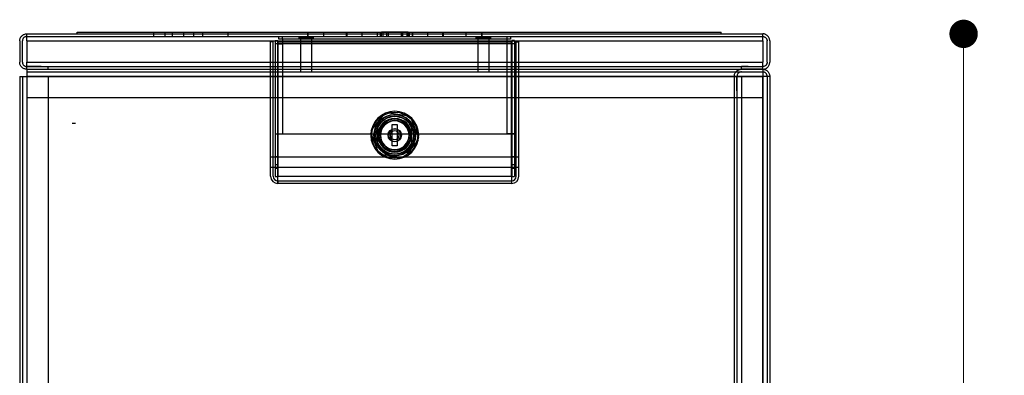
# Model space of a CAD drawing. Units: millimetres. Extents: x 10366 to 13995, y 24552 to 29685.
# Drawn here: x 12821 to 13377, y 26811 to 27011 of the extents above; entities that cross this region are included whole.
import ezdxf

# ---------------------------------------------------------------- set-up
doc = ezdxf.new("R2010")
doc.units = ezdxf.units.MM
doc.header["$LTSCALE"] = 3
doc.layers.add('Hidden_lines', color=7, linetype='Continuous')
doc.layers.add('Layer', color=2, linetype='Continuous')
doc.styles.get("Standard").update_dxf_attribs({"font": 'arial.ttf'})
doc.dimstyles.new('MATEUSZ', dxfattribs={"dimtxt": 35, "dimasz": 16, "dimexe": 0.18, "dimexo": 0.0625, "dimgap": 0.09, "dimtad": 0, "dimdec": 0, "dimdsep": 46, "dimtxsty": 'Standard', "dimblk": 'DOT', "dimcen": 0.09, "dimse1": 1, "dimse2": 1, "dimadec": 0, "dimazin": 0, "dimtfac": 1, "dimtdec": 0, "dimtofl": 0, "dimtmove": 0, "dimatfit": 3, "dimfxl": 1, "dimtolj": 1, "dimtzin": 0, "dimlwd": 9, "dimlwe": 9, "dimarcsym": 0})

# ---------------------------------------------------------------- blocks, each defined once
blk = doc.blocks.new('_Dot')
at = {"color": 0, "linetype": 'ByBlock', "lineweight": -2}
blk.add_line((-0.5, 0), (-1, 0), dxfattribs=at)
at = {"color": 0, "linetype": 'ByBlock', "const_width": 0.5}
blk.add_lwpolyline([(-0.25, 0, 1), (0.25, 0, 1)], format="xyb", close=True, dxfattribs=at)
blk = doc.blocks.new('*D23')
at = {"color": 0, "lineweight": 9, "transparency": 16777216}
for p, q in [((13353.56, 26987.47), (13353.56, 26619.94)), ((13353.56, 26174.98), (13353.56, 26542.52))]:
    blk.add_line(p, q, dxfattribs=at)
at = {"layer": 'Defpoints', "color": 0, "transparency": 16777216}
for p in [(13240.27, 27003.47), (13240.27, 26158.98), (13353.56, 26158.98)]:
    blk.add_point(p, dxfattribs=at)
at = {"color": 0, "lineweight": 9, "transparency": 16777216, "xscale": 16, "yscale": 16, "zscale": 16}
for p, rotation in [((13353.56, 27003.47), 90), ((13353.56, 26158.98), 270)]:
    blk.add_blockref('_Dot', p, dxfattribs=dict(at, rotation=rotation))
at = {"color": 0, "transparency": 16777216, "insert": (13353.56, 26581.23), "char_height": 35, "attachment_point": 5, "rotation": 90}
blk.add_mtext('\\A1;844', dxfattribs=at)

msp = doc.modelspace()

# ---------------------------------------------------------------- linework, layer by layer
at = {"layer": 'Hidden_lines', "color": 0}
for p, q in [((12825.19, 27001.97), (13240.27, 27001.97)), ((12825.19, 27001.97), (13240.27, 27001.97)), ((12896.89, 27003.47), (12896.89, 27004.47)), ((12896.89, 27001.97), (12896.89, 27003.47)), ((12903.17, 27003.47), (12903.17, 27004.47)), ((12903.17, 27001.97), (12903.17, 27003.47)), ((12907.29, 27003.47), (12907.29, 27004.47)), ((12907.29, 27001.97), (12907.29, 27003.47)), ((12913.76, 27003.47), (12913.76, 27004.47)), ((12913.76, 27001.97), (12913.76, 27003.47)), ((12919.5, 27003.47), (12919.5, 27004.47)), ((12919.5, 27001.97), (12919.5, 27003.47)), ((12924.41, 27003.47), (12924.41, 27004.47)), ((12924.41, 27001.97), (12924.41, 27003.47)), ((12938.72, 27003.47), (12938.72, 27004.47)), ((12938.72, 27001.97), (12938.72, 27003.47)), ((12967.44, 27000.47), (12967.44, 27001.97)), ((13098.02, 27000.47), (12967.44, 27000.47)), ((12969.36, 27000.47), (12969.36, 27001.97)), ((12978.73, 27000.47), (12978.73, 27001.97)), ((12978.93, 27000.97), (12978.93, 27001.97)), ((12979.73, 26981.97), (12979.73, 27000.97)), ((12983.64, 27003.47), (12983.64, 27004.47)), ((12983.64, 27001.97), (12983.64, 27003.47)), ((12983.73, 27004.47), (12983.73, 27003.47)), ((12983.73, 27003.47), (12983.73, 27001.97)), ((12985.73, 27000.97), (12985.73, 26981.97)), ((12986.53, 27001.97), (12986.53, 27000.97)), ((12986.73, 27001.97), (12986.73, 27000.47)), ((12992.55, 27004.47), (12992.55, 27003.47)), ((12992.55, 27003.47), (12992.55, 27001.97)), ((13005.44, 27003.47), (13005.44, 27004.47)), ((13005.44, 27001.97), (13005.44, 27003.47)), ((13005.71, 27004.47), (13005.71, 27003.47)), ((13005.71, 27003.47), (13005.71, 27001.97)), ((13014.17, 27004.47), (13014.17, 27003.47)), ((13014.17, 27003.47), (13014.17, 27001.97)), ((13022.76, 27004.47), (13022.76, 27003.47)), ((13022.76, 27003.47), (13022.76, 27001.97)), ((13024.55, 27004.47), (13024.55, 27003.47)), ((13024.55, 27003.47), (13024.55, 27001.97)), ((13025.23, 27003.47), (13025.23, 27004.47)), ((13025.23, 27001.97), (13025.23, 27003.47)), ((13025.97, 27004.47), (13025.97, 27003.47)), ((13025.97, 27003.47), (13025.97, 27001.97)), ((13028.16, 27004.47), (13028.16, 27003.47)), ((13028.16, 27003.47), (13028.16, 27001.97)), ((13028.93, 27004.47), (13028.93, 27003.47)), ((13028.93, 27003.47), (13028.93, 27001.97)), ((13036.52, 27003.47), (13036.52, 27004.47)), ((13036.52, 27001.97), (13036.52, 27003.47)), ((13037.3, 27003.47), (13037.3, 27004.47)), ((13037.3, 27001.97), (13037.3, 27003.47)), ((13039.48, 27004.47), (13039.48, 27003.47)), ((13039.48, 27003.47), (13039.48, 27001.97)), ((13040.23, 27004.47), (13040.23, 27003.47)), ((13040.23, 27003.47), (13040.23, 27001.97)), ((13040.9, 27004.47), (13040.9, 27003.47)), ((13040.9, 27003.47), (13040.9, 27001.97)), ((13042.56, 27004.47), (13042.56, 27003.47)), ((13042.56, 27003.47), (13042.56, 27001.97)), ((13042.7, 27004.47), (13042.7, 27003.47)), ((13042.7, 27003.47), (13042.7, 27001.97)), ((13051.29, 27004.47), (13051.29, 27003.47)), ((13051.29, 27003.47), (13051.29, 27001.97)), ((13059.74, 27004.47), (13059.74, 27003.47)), ((13059.74, 27003.47), (13059.74, 27001.97)), ((13060.02, 27004.47), (13060.02, 27003.47)), ((13060.02, 27003.47), (13060.02, 27001.97)), ((13072.91, 27004.47), (13072.91, 27003.47)), ((13072.91, 27003.47), (13072.91, 27001.97)), ((13078.73, 27000.47), (13078.73, 27001.97)), ((13078.93, 27000.97), (13078.93, 27001.97)), ((13079.73, 26981.97), (13079.73, 27000.97)), ((13081.72, 27004.47), (13081.72, 27003.47)), ((13081.72, 27003.47), (13081.72, 27001.97)), ((13081.82, 27004.47), (13081.82, 27003.47)), ((13081.82, 27003.47), (13081.82, 27001.97)), ((13085.73, 27000.97), (13085.73, 26981.97)), ((13086.53, 27001.97), (13086.53, 27000.97)), ((13086.73, 27001.97), (13086.73, 27000.47)), ((13096.1, 27000.47), (13096.1, 27001.97)), ((13098.02, 27001.97), (13098.02, 27000.47)), ((12964.23, 26998.97), (12962.73, 26998.97)), ((12962.73, 26923.1), (12962.73, 26998.97)), ((12964.23, 26923.1), (12964.23, 26998.97)), ((12965.23, 26999.77), (12966.73, 26999.77)), ((12965.23, 26999.77), (12965.23, 26922.97)), ((12966.73, 26997.84), (12965.23, 26997.84)), ((12969.36, 26997.84), (12966.17, 26997.84)), ((12966.73, 26999.77), (12966.73, 26922.97)), ((12966.86, 26923.1), (12966.86, 26998.97)), ((12966.86, 26998.97), (13098.6, 26998.97)), ((13096.1, 26997.84), (12969.36, 26997.84)), ((12969.36, 26997.84), (12969.36, 26946.97)), ((13096.1, 26946.97), (13096.1, 26997.84)), ((13099.28, 26997.84), (13096.1, 26997.84)), ((13098.6, 26923.1), (13098.6, 26998.97)), ((13098.73, 26999.77), (13098.73, 26922.97)), ((13100.23, 26999.77), (13098.73, 26999.77)), ((13100.23, 26997.84), (13098.73, 26997.84)), ((13100.23, 26999.77), (13100.23, 26922.97)), ((13101.23, 26998.97), (13102.73, 26998.97)), ((13101.23, 26923.1), (13101.23, 26998.97)), ((13102.73, 26923.1), (13102.73, 26998.97)), ((12825.19, 26984.97), (13240.27, 26984.97)), ((12833.34, 26984.97), (12825.19, 26984.97)), ((12833.34, 26984.97), (12837.21, 26984.97)), ((12837.21, 26983.47), (12837.21, 26984.97)), ((13232.11, 26984.97), (13228.25, 26984.97)), ((13228.25, 26983.47), (13228.25, 26984.97)), ((13232.11, 26984.97), (13240.27, 26984.97)), ((12822.7, 26979.48), (12822.7, 26182.98)), ((12825.19, 26981.97), (13240.27, 26981.97)), ((12837.21, 26979.48), (12837.21, 26182.98)), ((13224.26, 26979.48), (13224.26, 26182.98)), ((13224.26, 26979.48), (13224.26, 26967.46)), ((13225.76, 26979.48), (13225.76, 26182.98)), ((13225.76, 26971.33), (13225.76, 26979.48)), ((13228.25, 26979.48), (13228.25, 26182.98)), ((13242.76, 26979.48), (13242.76, 26182.98)), ((12825.19, 26967.46), (13240.27, 26967.46)), ((13225.76, 26971.33), (13225.76, 26967.46)), ((12850.73, 26952.97), (12852.73, 26952.97)), ((13023.23, 26941.83), (13023.23, 26950.67)), ((13042.23, 26950.67), (13042.23, 26941.83)), ((12965.23, 26946.97), (12966.73, 26946.97)), ((12969.36, 26946.97), (13096.1, 26946.97)), ((13098.73, 26946.97), (13100.23, 26946.97)), ((12962.73, 26933.97), (13102.73, 26933.97)), ((12965.23, 26934.22), (12966.73, 26934.22)), ((13098.73, 26934.22), (13100.23, 26934.22)), ((12966.73, 26929.54), (12965.23, 26929.54)), ((13100.23, 26929.54), (13098.73, 26929.54)), ((13102.73, 26927.97), (12962.73, 26927.97)), ((12965.23, 26927.72), (12966.73, 26927.72)), ((12965.23, 26922.97), (12966.73, 26922.97)), ((12966.86, 26923.1), (13098.6, 26923.1)), ((13098.73, 26927.72), (13100.23, 26927.72)), ((13098.73, 26922.97), (13100.23, 26922.97)), ((12966.86, 26920.47), (12966.86, 26918.97)), ((12966.86, 26920.47), (13098.6, 26920.47)), ((13098.6, 26918.97), (12966.86, 26918.97)), ((13098.6, 26920.47), (13098.6, 26918.97))]:
    msp.add_line(p, q, dxfattribs=at)
for points in [[(12969.36, 27000.47, 0), (12969.36, 27000.47, 0), (12969.36, 27000.47, 0), (12969.36, 27000.47, 0), (12969.36, 27000.47, 0), (12969.36, 27000.47, 0), (12969.36, 27000.47, 0), (12969.36, 27000.47, 0), (12969.36, 27000.47, 0), (12969.36, 27000.47, 0), (12969.36, 27000.47, 0), (12969.36, 27000.47, 0), (12969.36, 27000.47, 0), (12969.36, 27000.46, 0), (12969.36, 27000.4, 0), (12969.36, 27000.15, 0), (12969.36, 26997.84, 0)], [(13096.1, 26997.84, 0), (13096.1, 27000.47, 0)], [(12966.73, 26997.84, 0), (12966.73, 26997.84, 0), (12966.73, 26997.84, 0), (12966.73, 26997.84, 0), (12966.73, 26997.84, 0), (12966.73, 26997.84, 0), (12966.73, 26997.84, 0), (12966.73, 26997.84, 0), (12966.73, 26997.84, 0), (12966.73, 26997.84, 0), (12966.73, 26997.84, 0), (12966.73, 26997.84, 0), (12966.73, 26997.84, 0), (12966.73, 26997.84, 0), (12966.75, 26997.84, 0), (12966.81, 26997.84, 0), (12967.47, 26997.84, 0), (12969.36, 26997.84, 0)], [(13098.73, 26997.84, 0), (13098.73, 26997.84, 0), (13098.73, 26997.84, 0), (13098.73, 26997.84, 0), (13098.73, 26997.84, 0), (13098.73, 26997.84, 0), (13098.73, 26997.84, 0), (13098.73, 26997.84, 0), (13098.73, 26997.84, 0), (13098.73, 26997.84, 0), (13098.73, 26997.84, 0), (13098.73, 26997.84, 0), (13098.73, 26997.84, 0), (13098.72, 26997.84, 0), (13098.71, 26997.84, 0), (13098.65, 26997.84, 0), (13098.4, 26997.84, 0), (13096.1, 26997.84, 0)], [(13100.23, 26997.84, 0), (13100.23, 26997.84, 0), (13100.23, 26997.84, 0), (13100.23, 26997.84, 0), (13100.23, 26997.84, 0), (13100.23, 26997.84, 0), (13100.23, 26997.84, 0), (13100.23, 26997.84, 0), (13100.23, 26997.84, 0), (13100.23, 26997.84, 0), (13100.23, 26997.84, 0), (13100.23, 26997.84, 0), (13100.23, 26997.84, 0), (13100.22, 26997.84, 0), (13100.2, 26997.84, 0), (13100.12, 26997.84, 0), (13099.28, 26997.84, 0)], [(13224.26, 26979.48, 0), (13224.28, 26979.89, 0), (13224.34, 26980.28, 0), (13224.44, 26980.67, 0), (13224.57, 26981.04, 0), (13224.74, 26981.4, 0), (13224.95, 26981.73, 0), (13225.19, 26982.04, 0), (13225.45, 26982.33, 0), (13225.74, 26982.59, 0), (13226.06, 26982.82, 0), (13226.39, 26983.02, 0), (13226.75, 26983.18, 0), (13227.11, 26983.31, 0), (13227.48, 26983.4, 0), (13227.86, 26983.46, 0), (13228.25, 26983.47, 0)], [(13228.25, 26981.97, 0), (13228, 26981.96, 0), (13227.75, 26981.92, 0), (13227.51, 26981.86, 0), (13227.28, 26981.78, 0), (13227.05, 26981.67, 0), (13226.84, 26981.54, 0), (13226.65, 26981.39, 0), (13226.47, 26981.23, 0), (13226.31, 26981.04, 0), (13226.16, 26980.85, 0), (13226.04, 26980.64, 0), (13225.94, 26980.42, 0), (13225.86, 26980.19, 0), (13225.8, 26979.96, 0), (13225.77, 26979.72, 0), (13225.76, 26979.48, 0)], [(13019.48, 26948.85, 0), (13027.16, 26958.55, 0)], [(13028.36, 26959.02, 0), (13040.6, 26957.22, 0)], [(13041.61, 26956.42, 0), (13046.16, 26944.92, 0)], [(12966.73, 26946.97, 0), (12966.73, 26946.97, 0), (12966.73, 26946.97, 0), (12966.73, 26946.97, 0), (12966.73, 26946.97, 0), (12966.73, 26946.97, 0), (12966.73, 26946.97, 0), (12966.73, 26946.97, 0), (12966.73, 26946.97, 0), (12966.73, 26946.97, 0), (12966.73, 26946.97, 0), (12966.73, 26946.97, 0), (12966.73, 26946.97, 0), (12966.73, 26946.97, 0), (12966.75, 26946.97, 0), (12966.81, 26946.97, 0), (12967.05, 26946.97, 0), (12969.36, 26946.97, 0)], [(13023.85, 26936.08, 0), (13019.29, 26947.58, 0)], [(13096.1, 26946.97, 0), (13098.73, 26946.97, 0)], [(13100.23, 26946.97, 0), (13100.23, 26946.97, 0), (13100.23, 26946.97, 0), (13100.23, 26946.97, 0), (13100.23, 26946.97, 0), (13100.23, 26946.97, 0), (13100.23, 26946.97, 0), (13100.23, 26946.97, 0), (13100.23, 26946.97, 0), (13100.23, 26946.97, 0), (13100.23, 26946.97, 0), (13100.23, 26946.97, 0), (13100.23, 26946.97, 0), (13100.22, 26946.97, 0), (13100.2, 26946.97, 0), (13100.11, 26946.97, 0), (13099.72, 26946.97, 0), (13096.1, 26946.97, 0)], [(13045.98, 26943.64, 0), (13038.29, 26933.95, 0)], [(13037.1, 26933.47, 0), (13024.86, 26935.28, 0)], [(12966.86, 26918.97, 0), (12966.86, 26918.97, 0), (12966.86, 26918.97, 0), (12966.86, 26918.97, 0), (12966.86, 26918.97, 0), (12966.86, 26918.97, 0), (12966.86, 26918.97, 0), (12966.86, 26918.97, 0), (12966.86, 26918.97, 0), (12966.86, 26918.97, 0), (12966.86, 26918.98, 0), (12966.86, 26918.98, 0), (12966.86, 26918.98, 0), (12966.86, 26919, 0), (12966.86, 26919.1, 0), (12966.86, 26919.48, 0), (12966.86, 26923.1, 0)], [(13098.6, 26923.1, 0), (13098.6, 26918.97, 0)]]:
    msp.add_polyline3d(points, dxfattribs=at)
for points in [[(12986.53, 27000.97, 0), (12986.53, 27000.97, 0), (12986.53, 27000.97, 0), (12986.53, 27000.97, 0), (12986.53, 27000.97, 0), (12986.53, 27000.97, 0), (12986.53, 27000.97, 0), (12986.53, 27000.97, 0), (12986.53, 27000.97, 0), (12986.53, 27000.97, 0), (12986.53, 27000.97, 0), (12986.52, 27000.97, 0), (12986.5, 27000.97, 0), (12986.42, 27000.97, 0), (12986.06, 27000.97, 0), (12979.5, 27000.97, 0), (12978.95, 27000.97, 0), (12978.93, 27000.97, 0), (12978.93, 27000.97, 0), (12978.93, 27000.97, 0), (12978.93, 27000.97, 0), (12978.93, 27000.97, 0), (12978.93, 27000.97, 0), (12978.93, 27000.97, 0), (12978.93, 27000.97, 0), (12978.93, 27000.97, 0), (12978.93, 27000.97, 0), (12978.93, 27000.97, 0), (12978.93, 27000.97, 0), (12978.93, 27000.97, 0), (12978.93, 27000.97, 0), (12978.93, 27000.97, 0), (12978.93, 27000.97, 0), (12978.94, 27000.97, 0), (12978.96, 27000.97, 0), (12979.04, 27000.97, 0), (12979.4, 27000.97, 0)], [(12985.73, 27000.97, 0), (12985.73, 27000.97, 0), (12985.73, 27000.97, 0), (12985.73, 27000.97, 0), (12985.73, 27000.97, 0), (12985.73, 27000.97, 0), (12985.73, 27000.97, 0), (12985.73, 27000.97, 0), (12985.73, 27000.97, 0), (12985.73, 27000.97, 0), (12985.73, 27000.97, 0), (12985.72, 27000.97, 0), (12985.71, 27000.97, 0), (12985.64, 27000.97, 0), (12985.36, 27000.97, 0), (12980.18, 27000.97, 0), (12979.74, 27000.97, 0), (12979.73, 27000.97, 0), (12979.73, 27000.97, 0), (12979.73, 27000.97, 0), (12979.73, 27000.97, 0), (12979.73, 27000.97, 0), (12979.73, 27000.97, 0), (12979.73, 27000.97, 0), (12979.73, 27000.97, 0), (12979.73, 27000.97, 0), (12979.73, 27000.97, 0), (12979.73, 27000.97, 0), (12979.73, 27000.97, 0), (12979.73, 27000.97, 0), (12979.73, 27000.97, 0), (12979.73, 27000.97, 0), (12979.73, 27000.97, 0), (12979.73, 27000.97, 0), (12979.75, 27000.97, 0), (12979.82, 27000.97, 0), (12980.1, 27000.97, 0)], [(13086.53, 27000.97, 0), (13086.53, 27000.97, 0), (13086.53, 27000.97, 0), (13086.53, 27000.97, 0), (13086.53, 27000.97, 0), (13086.53, 27000.97, 0), (13086.53, 27000.97, 0), (13086.53, 27000.97, 0), (13086.53, 27000.97, 0), (13086.53, 27000.97, 0), (13086.53, 27000.97, 0), (13086.52, 27000.97, 0), (13086.5, 27000.97, 0), (13086.42, 27000.97, 0), (13086.06, 27000.97, 0), (13079.5, 27000.97, 0), (13078.95, 27000.97, 0), (13078.93, 27000.97, 0), (13078.93, 27000.97, 0), (13078.93, 27000.97, 0), (13078.93, 27000.97, 0), (13078.93, 27000.97, 0), (13078.93, 27000.97, 0), (13078.93, 27000.97, 0), (13078.93, 27000.97, 0), (13078.93, 27000.97, 0), (13078.93, 27000.97, 0), (13078.93, 27000.97, 0), (13078.93, 27000.97, 0), (13078.93, 27000.97, 0), (13078.93, 27000.97, 0), (13078.93, 27000.97, 0), (13078.93, 27000.97, 0), (13078.94, 27000.97, 0), (13078.96, 27000.97, 0), (13079.04, 27000.97, 0), (13079.4, 27000.97, 0)], [(13085.73, 27000.97, 0), (13085.73, 27000.97, 0), (13085.73, 27000.97, 0), (13085.73, 27000.97, 0), (13085.73, 27000.97, 0), (13085.73, 27000.97, 0), (13085.73, 27000.97, 0), (13085.73, 27000.97, 0), (13085.73, 27000.97, 0), (13085.73, 27000.97, 0), (13085.73, 27000.97, 0), (13085.72, 27000.97, 0), (13085.71, 27000.97, 0), (13085.64, 27000.97, 0), (13085.36, 27000.97, 0), (13080.18, 27000.97, 0), (13079.74, 27000.97, 0), (13079.73, 27000.97, 0), (13079.73, 27000.97, 0), (13079.73, 27000.97, 0), (13079.73, 27000.97, 0), (13079.73, 27000.97, 0), (13079.73, 27000.97, 0), (13079.73, 27000.97, 0), (13079.73, 27000.97, 0), (13079.73, 27000.97, 0), (13079.73, 27000.97, 0), (13079.73, 27000.97, 0), (13079.73, 27000.97, 0), (13079.73, 27000.97, 0), (13079.73, 27000.97, 0), (13079.73, 27000.97, 0), (13079.73, 27000.97, 0), (13079.73, 27000.97, 0), (13079.75, 27000.97, 0), (13079.82, 27000.97, 0), (13080.1, 27000.97, 0)]]:
    msp.add_polyline3d(points, close=True, dxfattribs=at)
for radius in [11.75, 9.32, 3.75]:
    msp.add_circle((13032.73, 26946.25), radius, dxfattribs=at)
for centre, radius, start, end in [((13032.73, 26946.25), 10.75, 0, 180), ((13032.73, 26946.25), 10.48, 24.9461, 155.0539), ((13032.73, 26946.25), 10.75, 180, 0), ((13032.73, 26946.25), 3.5, 0, 180), ((13032.73, 26946.25), 3.5, 180, 0), ((13032.73, 26946.25), 2.5, 0, 180), ((13032.73, 26946.25), 2.5, 180, 0), ((13032.73, 26946.25), 10.48, 204.9461, 335.0539), ((12966.86, 26923.1), 4.13, 180, 270), ((12966.86, 26923.1), 2.63, 180, 270), ((12966.86, 26923.1), 2.63, 180, 270), ((13098.6, 26923.1), 2.63, 270, 0), ((13098.6, 26923.1), 4.13, 270, 0), ((13098.6, 26923.1), 4.13, 270, 0)]:
    msp.add_arc(centre, radius, start, end, dxfattribs=at)
at = {"layer": 'Layer', "color": 0}
for p, q in [((12825.19, 27001.97), (12825.19, 27003.47)), ((12825.19, 27003.47), (13240.27, 27003.47)), ((12825.19, 27001.97), (12825.19, 27003.47)), ((12825.19, 27001.97), (12825.19, 27003.47)), ((12825.19, 27003.47), (13240.27, 27003.47)), ((12853.55, 27004.47), (13216.91, 27004.47)), ((12853.55, 27003.47), (12853.55, 27004.47)), ((13216.91, 27003.47), (13216.91, 27004.47)), ((13240.27, 27001.97), (13240.27, 27003.47)), ((13240.27, 27001.97), (13240.27, 27003.47)), ((13240.27, 27001.97), (13240.27, 27003.47)), ((12821.2, 26999.48), (12821.2, 26987.46)), ((12822.7, 26987.47), (12822.7, 26999.48)), ((12825.19, 26999.48), (12825.19, 26987.46)), ((12825.19, 26999.48), (13240.27, 26999.48)), ((13240.27, 26999.48), (13240.27, 26987.46)), ((13242.76, 26987.47), (13242.76, 26999.48)), ((13244.26, 26999.48), (13244.26, 26987.46)), ((12825.19, 26987.46), (13240.27, 26987.46)), ((12821.2, 26979.48), (12821.2, 26182.98)), ((12825.19, 26983.47), (13240.27, 26983.47)), ((12825.19, 26983.47), (13240.27, 26983.47)), ((12825.19, 26983.47), (12837.21, 26983.47)), ((12825.19, 26979.48), (12825.19, 26182.98)), ((13240.27, 26979.48), (12825.19, 26979.48)), ((12825.19, 26979.48), (12825.19, 26182.98)), ((12825.19, 26979.48), (13240.27, 26979.48)), ((13240.27, 26983.47), (13228.25, 26983.47)), ((13240.27, 26979.48), (13240.27, 26182.98)), ((13240.27, 26619.48), (13240.27, 26979.48)), ((13244.26, 26979.48), (13244.26, 26182.98)), ((13031.33, 26940.25), (13031.33, 26952.25)), ((13031.33, 26952.25), (13034.13, 26952.25)), ((13034.13, 26952.25), (13034.13, 26940.25)), ((13034.13, 26940.25), (13031.33, 26940.25))]:
    msp.add_line(p, q, dxfattribs=at)
for points in [[(12821.2, 26999.48, 0), (12821.22, 26999.89, 0), (12821.28, 27000.28, 0), (12821.38, 27000.67, 0), (12821.51, 27001.04, 0), (12821.69, 27001.4, 0), (12821.89, 27001.73, 0), (12822.13, 27002.05, 0), (12822.39, 27002.33, 0), (12822.69, 27002.59, 0), (12823, 27002.82, 0), (12823.34, 27003.02, 0), (12823.69, 27003.18, 0), (12824.05, 27003.31, 0), (12824.42, 27003.4, 0), (12824.8, 27003.46, 0), (12825.19, 27003.47, 0)], [(12825.19, 27001.97, 0), (12824.94, 27001.96, 0), (12824.69, 27001.92, 0), (12824.45, 27001.86, 0), (12824.22, 27001.78, 0), (12823.99, 27001.67, 0), (12823.78, 27001.54, 0), (12823.59, 27001.39, 0), (12823.41, 27001.23, 0), (12823.25, 27001.05, 0), (12823.1, 27000.85, 0), (12822.98, 27000.64, 0), (12822.88, 27000.42, 0), (12822.8, 27000.19, 0), (12822.74, 26999.96, 0), (12822.71, 26999.73, 0), (12822.7, 26999.48, 0)], [(12825.19, 26999.48, 0), (12825.19, 27003.47, 0)], [(13240.27, 26999.48, 0), (13240.27, 27003.47, 0)], [(13244.26, 26999.48, 0), (13244.24, 26999.89, 0), (13244.18, 27000.28, 0), (13244.08, 27000.67, 0), (13243.94, 27001.04, 0), (13243.77, 27001.4, 0), (13243.56, 27001.73, 0), (13243.33, 27002.05, 0), (13243.06, 27002.33, 0), (13242.77, 27002.59, 0), (13242.45, 27002.82, 0), (13242.12, 27003.02, 0), (13241.77, 27003.18, 0), (13241.4, 27003.31, 0), (13241.03, 27003.4, 0), (13240.65, 27003.46, 0), (13240.27, 27003.47, 0)], [(13240.27, 27001.97, 0), (13240.52, 27001.96, 0), (13240.76, 27001.92, 0), (13241, 27001.86, 0), (13241.24, 27001.78, 0), (13241.46, 27001.67, 0), (13241.67, 27001.54, 0), (13241.87, 27001.39, 0), (13242.04, 27001.23, 0), (13242.21, 27001.05, 0), (13242.35, 27000.85, 0), (13242.47, 27000.64, 0), (13242.57, 27000.42, 0), (13242.65, 27000.19, 0), (13242.71, 26999.96, 0), (13242.74, 26999.73, 0), (13242.76, 26999.48, 0)], [(12825.19, 26983.47, 0), (12824.79, 26983.5, 0), (12824.39, 26983.56, 0), (12824.01, 26983.65, 0), (12823.63, 26983.79, 0), (12823.28, 26983.96, 0), (12822.94, 26984.17, 0), (12822.63, 26984.41, 0), (12822.34, 26984.67, 0), (12822.08, 26984.96, 0), (12821.85, 26985.28, 0), (12821.65, 26985.61, 0), (12821.49, 26985.96, 0), (12821.36, 26986.33, 0), (12821.27, 26986.7, 0), (12821.22, 26987.08, 0), (12821.2, 26987.46, 0)], [(12822.7, 26987.47, 0), (12822.71, 26987.21, 0), (12822.75, 26986.97, 0), (12822.81, 26986.73, 0), (12822.9, 26986.49, 0), (12823, 26986.27, 0), (12823.13, 26986.06, 0), (12823.28, 26985.87, 0), (12823.45, 26985.69, 0), (12823.63, 26985.52, 0), (12823.83, 26985.38, 0), (12824.03, 26985.26, 0), (12824.25, 26985.16, 0), (12824.48, 26985.08, 0), (12824.71, 26985.02, 0), (12824.95, 26984.99, 0), (12825.19, 26984.97, 0)], [(12825.19, 26983.47, 0), (12825.19, 26983.47, 0), (12825.19, 26983.47, 0), (12825.19, 26983.47, 0), (12825.19, 26983.48, 0), (12825.19, 26983.48, 0), (12825.19, 26983.49, 0), (12825.19, 26983.54, 0), (12825.19, 26983.75, 0), (12825.19, 26984.6, 0), (12825.19, 26987.46, 0)], [(13242.76, 26987.47, 0), (13242.74, 26987.21, 0), (13242.71, 26986.97, 0), (13242.64, 26986.73, 0), (13242.56, 26986.49, 0), (13242.45, 26986.27, 0), (13242.32, 26986.06, 0), (13242.17, 26985.87, 0), (13242.01, 26985.69, 0), (13241.83, 26985.52, 0), (13241.63, 26985.38, 0), (13241.42, 26985.26, 0), (13241.2, 26985.16, 0), (13240.97, 26985.08, 0), (13240.74, 26985.02, 0), (13240.51, 26984.99, 0), (13240.27, 26984.97, 0)], [(13240.27, 26983.47, 0), (13240.27, 26983.47, 0), (13240.27, 26983.47, 0), (13240.27, 26983.47, 0), (13240.27, 26983.48, 0), (13240.27, 26983.48, 0), (13240.27, 26983.49, 0), (13240.27, 26983.54, 0), (13240.27, 26983.75, 0), (13240.27, 26984.6, 0), (13240.27, 26987.46, 0)], [(13240.27, 26983.47, 0), (13240.67, 26983.5, 0), (13241.06, 26983.56, 0), (13241.45, 26983.65, 0), (13241.82, 26983.79, 0), (13242.18, 26983.96, 0), (13242.51, 26984.17, 0), (13242.83, 26984.41, 0), (13243.11, 26984.67, 0), (13243.37, 26984.96, 0), (13243.6, 26985.28, 0), (13243.8, 26985.61, 0), (13243.96, 26985.96, 0), (13244.09, 26986.33, 0), (13244.18, 26986.7, 0), (13244.24, 26987.08, 0), (13244.26, 26987.46, 0)], [(12821.2, 26979.48, 0), (12821.2, 26979.48, 0), (12821.2, 26979.48, 0), (12821.2, 26979.48, 0), (12821.2, 26979.48, 0), (12821.2, 26979.48, 0), (12821.2, 26979.48, 0), (12821.2, 26979.48, 0), (12821.2, 26979.48, 0), (12821.2, 26979.48, 0), (12821.2, 26979.48, 0), (12821.21, 26979.48, 0), (12821.23, 26979.48, 0), (12821.33, 26979.48, 0), (12822.35, 26979.48, 0), (12825.19, 26979.48, 0)], [(12825.19, 26983.47, 0), (12825.19, 26983.47, 0), (12825.19, 26983.47, 0), (12825.19, 26983.47, 0), (12825.19, 26983.47, 0), (12825.19, 26983.47, 0), (12825.19, 26983.47, 0), (12825.19, 26983.47, 0), (12825.19, 26983.47, 0), (12825.19, 26983.47, 0), (12825.19, 26983.47, 0), (12825.19, 26983.47, 0), (12825.19, 26983.44, 0), (12825.19, 26983.35, 0), (12825.19, 26982.34, 0), (12825.19, 26979.48, 0)], [(13240.27, 26983.47, 0), (13240.27, 26983.47, 0), (13240.27, 26983.47, 0), (13240.27, 26983.47, 0), (13240.27, 26983.47, 0), (13240.27, 26983.47, 0), (13240.27, 26983.47, 0), (13240.27, 26983.47, 0), (13240.27, 26983.47, 0), (13240.27, 26983.47, 0), (13240.27, 26983.47, 0), (13240.27, 26983.47, 0), (13240.27, 26983.44, 0), (13240.27, 26983.35, 0), (13240.27, 26982.34, 0), (13240.27, 26979.48, 0)], [(13240.27, 26983.47, 0), (13240.67, 26983.45, 0), (13241.06, 26983.39, 0), (13241.45, 26983.3, 0), (13241.82, 26983.16, 0), (13242.18, 26982.99, 0), (13242.51, 26982.78, 0), (13242.83, 26982.54, 0), (13243.11, 26982.28, 0), (13243.37, 26981.99, 0), (13243.6, 26981.67, 0), (13243.8, 26981.34, 0), (13243.96, 26980.99, 0), (13244.09, 26980.62, 0), (13244.18, 26980.25, 0), (13244.24, 26979.87, 0), (13244.26, 26979.48, 0)], [(13242.76, 26979.48, 0), (13242.74, 26979.74, 0), (13242.71, 26979.98, 0), (13242.64, 26980.22, 0), (13242.56, 26980.46, 0), (13242.45, 26980.68, 0), (13242.32, 26980.89, 0), (13242.17, 26981.08, 0), (13242.01, 26981.26, 0), (13241.83, 26981.43, 0), (13241.63, 26981.57, 0), (13241.42, 26981.69, 0), (13241.2, 26981.79, 0), (13240.97, 26981.87, 0), (13240.74, 26981.93, 0), (13240.51, 26981.96, 0), (13240.27, 26981.97, 0)], [(13244.26, 26979.48, 0), (13244.26, 26979.48, 0), (13244.26, 26979.48, 0), (13244.26, 26979.48, 0), (13244.26, 26979.48, 0), (13244.26, 26979.48, 0), (13244.26, 26979.48, 0), (13244.26, 26979.48, 0), (13244.26, 26979.48, 0), (13244.26, 26979.48, 0), (13244.25, 26979.48, 0), (13244.25, 26979.48, 0), (13244.23, 26979.48, 0), (13244.13, 26979.48, 0), (13243.12, 26979.48, 0), (13240.27, 26979.48, 0)]]:
    msp.add_polyline3d(points, dxfattribs=at)
msp.add_polyline3d([(13032.73, 27004.47, 0), (13027.43, 27004.47, 0), (13025.76, 27004.47, 0), (13025.35, 27004.47, 0), (13025.26, 27004.47, 0), (13025.24, 27004.47, 0), (13025.23, 27004.47, 0), (13025.23, 27004.47, 0), (13025.23, 27004.47, 0), (13025.23, 27004.47, 0), (13025.23, 27004.47, 0), (13025.23, 27004.47, 0), (13025.23, 27004.47, 0), (13025.23, 27004.47, 0), (13025.23, 27004.47, 0), (13025.23, 27004.47, 0), (13025.23, 27004.47, 0), (13025.23, 27004.47, 0), (13025.23, 27004.47, 0), (13025.23, 27004.47, 0), (13025.23, 27004.47, 0), (13025.23, 27004.47, 0), (13025.23, 27004.47, 0), (13025.23, 27004.47, 0), (13025.23, 27004.47, 0), (13025.23, 27004.47, 0), (13025.24, 27004.47, 0), (13025.28, 27004.47, 0), (13025.45, 27004.47, 0), (13026.15, 27004.47, 0), (13039.09, 27004.47, 0), (13040.23, 27004.47, 0), (13040.23, 27004.47, 0), (13040.23, 27004.47, 0), (13040.23, 27004.47, 0), (13040.23, 27004.47, 0), (13040.23, 27004.47, 0), (13040.23, 27004.47, 0), (13040.23, 27004.47, 0), (13040.23, 27004.47, 0), (13040.23, 27004.47, 0), (13040.23, 27004.47, 0), (13040.23, 27004.47, 0), (13040.23, 27004.47, 0), (13040.23, 27004.47, 0), (13040.23, 27004.47, 0), (13040.23, 27004.47, 0), (13040.23, 27004.47, 0), (13040.23, 27004.47, 0), (13040.23, 27004.47, 0), (13040.22, 27004.47, 0), (13040.18, 27004.47, 0), (13040.01, 27004.47, 0), (13039.3, 27004.47, 0)], close=True, dxfattribs=at)
for radius in [13, 9.25]:
    msp.add_circle((13032.73, 26946.25), radius, dxfattribs=at)
for radius, start, end in [(13.5, 0, 180), (11.5, 270, 180), (9.53, 270, 180), (9, 0, 180), (8.25, 0, 180), (8.05, 0, 180), (13.5, 180, 0), (11.5, 180, 270), (9.53, 180, 270), (9, 180, 0), (8.25, 180, 0), (8.05, 180, 0)]:
    msp.add_arc((13032.73, 26946.25), radius, start, end, dxfattribs=at)

# ---------------------------------------------------------------- dimensions: what is measured, and where the dimension line sits
dim = msp.add_linear_dim(base=(13353.56, 26158.98), p1=(13240.27, 27003.47), p2=(13240.27, 26158.98), angle=90, dimstyle='MATEUSZ')
dim.commit()
dim.dimension.update_dxf_attribs({"geometry": '*D23', "text_midpoint": (13353.56, 26581.23)})

doc.saveas('drawing.dxf')
